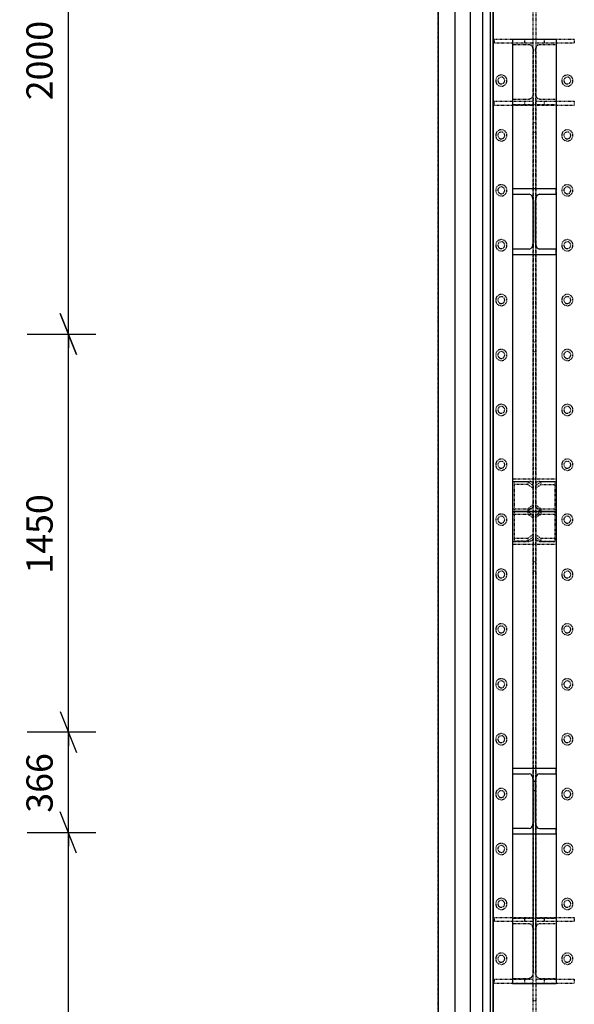
# Model space of a CAD drawing. Units: millimetres. Extents: x 0 to 59450, y 0 to 42050.
# Drawn here: x 14197 to 16218, y 21700 to 25287 of the extents above; entities that cross this region are included whole.
import ezdxf

# ---------------------------------------------------------------- set-up
doc = ezdxf.new("R2010")
doc.units = ezdxf.units.MM
doc.linetypes.add('DXK_LINE_DOT2', pattern=[3.9198, 1.9599, -1.9599])
for name, color, linetype in [('KONSTRUKTSIOONID', 7, 'Continuous'), ('MÕÕTMED', 7, 'Continuous'), ('TERAS', 7, 'Continuous')]:
    doc.layers.add(name, color=color, linetype=linetype)
doc.styles.add('Arial Narrow', font='ARIAL.TTF', dxfattribs={"height": 0.2})

# ---------------------------------------------------------------- blocks, each defined once
blk = doc.blocks.new('Part-25898103-110193 - 55506')
at = {"layer": 'TERAS', "color": 174, "linetype": 'Continuous'}
for p, q in [((15992.1, 25216.9), (15992.1, 24670.8)), ((15992.1, 25216.9), (16152.1, 25216.9)), ((16152.1, 25216.9), (16152.1, 24670.8)), ((15992.1, 23495.8), (15992.1, 22559.1)), ((16152.1, 23495.8), (16152.1, 22559.1)), ((15992.1, 22539.8), (15992.1, 22340.1)), ((16152.1, 22539.8), (16152.1, 22340.1))]:
    blk.add_line(p, q, dxfattribs=at)
at = {"layer": 'TERAS', "color": 174, "linetype": 'DXK_LINE_DOT2'}
for p, q in [((15992.1, 25197.5), (16053.1, 25197.5)), ((16053.1, 25197.5), (16058.8, 25195.8)), ((16085.4, 25195.8), (16091.1, 25197.5)), ((16091.1, 25197.5), (16152.1, 25197.5)), ((16067, 25183.7), (16068.1, 25175.1)), ((16068.1, 25175.1), (16068.1, 22362.4)), ((16076.1, 25175.1), (16077.2, 25183.7)), ((16076.1, 25175.1), (16076.1, 22362.4)), ((16068.1, 25020.2), (16067, 25011.6)), ((16077.2, 25011.6), (16076.1, 25020.2)), ((15992.1, 24997.8), (16053.1, 24997.8)), ((15992.1, 24978.4), (16152.1, 24978.4)), ((16058.8, 24999.5), (16053.1, 24997.8)), ((16091.1, 24997.8), (16085.4, 24999.5)), ((16091.1, 24997.8), (16152.1, 24997.8)), ((15992.1, 24670.8), (15992.1, 23495.8)), ((16152.1, 24670.8), (16152.1, 23495.8)), ((15992.1, 22559.1), (15992.1, 22539.8)), ((16152.1, 22559.1), (16152.1, 22539.8)), ((15992.1, 22340.1), (15992.1, 22320.7)), ((16152.1, 22340.1), (16152.1, 22320.7))]:
    blk.add_line(p, q, dxfattribs=at)
at = {"layer": 'TERAS', "color": 7, "linetype": 'Continuous'}
for p, q in [((16152.1, 22559.1), (15992.1, 22559.1)), ((15992.1, 22559.1), (15992.1, 22539.8)), ((15992.1, 22539.8), (16053.1, 22539.8)), ((16058.8, 22538.1), (16053.1, 22539.8)), ((16091.1, 22539.8), (16085.4, 22538.1)), ((16091.1, 22539.8), (16152.1, 22539.8)), ((16152.1, 22539.8), (16152.1, 22559.1)), ((16068.1, 22517.4), (16067, 22526)), ((16068.1, 22362.4), (16068.1, 22517.4)), ((16077.2, 22526), (16076.1, 22517.4)), ((16076.1, 22362.4), (16076.1, 22517.4)), ((16067, 22353.9), (16068.1, 22362.4)), ((16076.1, 22362.4), (16077.2, 22353.9)), ((16053.1, 22340.1), (15992.1, 22340.1)), ((15992.1, 22340.1), (15992.1, 22320.7)), ((15992.1, 22320.7), (16152.1, 22320.7)), ((16053.1, 22340.1), (16058.8, 22341.8)), ((16085.4, 22341.8), (16091.1, 22340.1)), ((16091.1, 22340.1), (16152.1, 22340.1)), ((16152.1, 22320.7), (16152.1, 22340.1))]:
    blk.add_line(p, q, dxfattribs=at)
at = {"layer": 'TERAS', "color": 174, "linetype": 'DXK_LINE_DOT2'}
for centre, start, end in [((16047.1, 25179.2), 12.8922, 54.8374), ((16097.1, 25179.2), 125.1626, 167.1078), ((16047.1, 25016.2), 305.1626, 347.1078), ((16097.1, 25016.2), 192.8922, 234.8374)]:
    blk.add_arc(centre, 20.4, start, end, dxfattribs=at)
at = {"layer": 'TERAS', "color": 7, "linetype": 'Continuous'}
for centre, start, end in [((16047.1, 22521.4), 12.8922, 54.8374), ((16097.1, 22521.4), 125.1626, 167.1078), ((16047.1, 22358.4), 305.1626, 347.1078), ((16097.1, 22358.4), 192.8922, 234.8374)]:
    blk.add_arc(centre, 20.4, start, end, dxfattribs=at)
blk = doc.blocks.new('Part-25898103-90468 - 55506')
at = {"layer": 'TERAS', "color": 174, "linetype": 'DXK_LINE_DOT2'}
for radius, start, end in [(20.5, 0, 180), (20.5, 180, 0), (12.5, 0, 180), (12.5, 180, 0)]:
    blk.add_arc((16192.1, 23465.7), radius, start, end, dxfattribs=at)
blk = doc.blocks.new('Part-25898103-90496 - 55506')
at = {"layer": 'TERAS', "color": 174, "linetype": 'DXK_LINE_DOT2'}
for radius, start, end in [(20.5, 0, 180), (20.5, 180, 0), (12.5, 0, 180), (12.5, 180, 0)]:
    blk.add_arc((16192.1, 24265.7), radius, start, end, dxfattribs=at)
blk = doc.blocks.new('Part-25898103-90446 - 55506')
at = {"layer": 'TERAS', "color": 174, "linetype": 'DXK_LINE_DOT2'}
for radius, start, end in [(20.5, 0, 180), (20.5, 180, 0), (12.5, 0, 180), (12.5, 180, 0)]:
    blk.add_arc((15951.6, 22865.7), radius, start, end, dxfattribs=at)
blk = doc.blocks.new('Part-25898103-108109 - 55506')
at = {"layer": 'TERAS', "color": 174, "linetype": 'DXK_LINE_DOT2'}
for radius, start, end in [(20.5, 0, 180), (12.5, 0, 180), (20.5, 180, 0), (12.5, 180, 0)]:
    blk.add_arc((15951.6, 24465.7), radius, start, end, dxfattribs=at)
blk = doc.blocks.new('Part-25898103-90510 - 55506')
at = {"layer": 'TERAS', "color": 174, "linetype": 'DXK_LINE_DOT2'}
for radius, start, end in [(20.5, 0, 180), (20.5, 180, 0), (12.5, 0, 180), (12.5, 180, 0)]:
    blk.add_arc((16192.1, 24865.7), radius, start, end, dxfattribs=at)
blk = doc.blocks.new('Part-25898103-90418 - 55506')
at = {"layer": 'TERAS', "color": 174, "linetype": 'DXK_LINE_DOT2'}
for radius, start, end in [(20.5, 0, 180), (20.5, 180, 0), (12.5, 0, 180), (12.5, 180, 0)]:
    blk.add_arc((15951.6, 22065.7), radius, start, end, dxfattribs=at)
blk = doc.blocks.new('Part-25898103-90432 - 55506')
at = {"layer": 'TERAS', "color": 174, "linetype": 'DXK_LINE_DOT2'}
for radius, start, end in [(20.5, 0, 180), (20.5, 180, 0), (12.5, 0, 180), (12.5, 180, 0)]:
    blk.add_arc((15951.6, 22465.7), radius, start, end, dxfattribs=at)
blk = doc.blocks.new('Part-25898103-90502 - 55506')
at = {"layer": 'TERAS', "color": 174, "linetype": 'DXK_LINE_DOT2'}
for radius, start, end in [(20.5, 0, 180), (20.5, 180, 0), (12.5, 0, 180), (12.5, 180, 0)]:
    blk.add_arc((15951.6, 24665.7), radius, start, end, dxfattribs=at)
blk = doc.blocks.new('Part-25898103-110350 - 55506')
at = {"layer": 'TERAS', "color": 174, "linetype": 'DXK_LINE_DOT2'}
for p, q in [((15926.6, 22016.4), (16066.6, 22016.4)), ((15926.6, 22001.4), (15926.6, 22016.4)), ((16066.6, 22001.4), (15926.6, 22001.4)), ((16036.6, 22016.4), (16036.6, 22001.4))]:
    blk.add_line(p, q, dxfattribs=at)
blk = doc.blocks.new('Part-25898103-90489 - 55506')
at = {"layer": 'TERAS', "color": 174, "linetype": 'DXK_LINE_DOT2'}
for radius, start, end in [(20.5, 0, 180), (12.5, 0, 180), (20.5, 180, 0), (12.5, 180, 0)]:
    blk.add_arc((16192.1, 24065.7), radius, start, end, dxfattribs=at)
blk = doc.blocks.new('Part-25898103-110351 - 55506')
at = {"layer": 'TERAS', "color": 174, "linetype": 'DXK_LINE_DOT2'}
for p, q in [((16077.6, 22016.4), (16217.6, 22016.4)), ((16217.6, 22001.4), (16077.6, 22001.4)), ((16107.6, 22016.4), (16107.6, 22001.4)), ((16217.6, 22016.4), (16217.6, 22001.4))]:
    blk.add_line(p, q, dxfattribs=at)
blk = doc.blocks.new('Part-25898103-90475 - 55506')
at = {"layer": 'TERAS', "color": 174, "linetype": 'DXK_LINE_DOT2'}
for radius, start, end in [(20.5, 0, 180), (20.5, 180, 0), (12.5, 0, 180), (12.5, 180, 0)]:
    blk.add_arc((16192.1, 23665.7), radius, start, end, dxfattribs=at)
blk = doc.blocks.new('Part-25898103-88853 - 55506')
at = {"layer": 'KONSTRUKTSIOONID', "color": 7, "linetype": 'Continuous'}
for p, q in [((15722.1, 33997.6), (15722.1, 7915.7)), ((15783.9, 7915.7), (15783.9, 33995.7)), ((15839.7, 7915.7), (15839.7, 33995.7)), ((15883.9, 7915.7), (15883.9, 33995.7)), ((15912.3, 7915.7), (15912.3, 33995.7)), ((15922.1, 7915.7), (15922.1, 33995.7))]:
    blk.add_line(p, q, dxfattribs=at)
at = {"layer": 'KONSTRUKTSIOONID', "color": 7, "linetype": 'DXK_LINE_DOT2'}
blk.add_line((15722.1, 7915.7), (15722.1, 33997.6), dxfattribs=at)
blk = doc.blocks.new('Part-25898103-88854 - 55506')
at = {"layer": 'TERAS', "color": 174, "linetype": 'DXK_LINE_DOT2'}
for p, q in [((16066.6, 34645.7), (16066.6, 7665.7)), ((16077.6, 34645.7), (16077.6, 7665.7)), ((16066.6, 24913.2), (16077.6, 24913.2)), ((16066.6, 24878.2), (16077.6, 24878.2)), ((16066.6, 24113.2), (16077.6, 24113.2)), ((16066.6, 24078.2), (16077.6, 24078.2)), ((16066.6, 23313.2), (16077.6, 23313.2)), ((16066.6, 23278.2), (16077.6, 23278.2)), ((16066.6, 22513.2), (16077.6, 22513.2)), ((16066.6, 22478.2), (16077.6, 22478.2)), ((16066.6, 21713.2), (16077.6, 21713.2))]:
    blk.add_line(p, q, dxfattribs=at)
at = {"layer": 'TERAS', "color": 174, "linetype": 'Continuous'}
blk.add_line((15922.1, 34425.7), (15922.1, 7915.7), dxfattribs=at)
blk = doc.blocks.new('Part-25898103-90516 - 55506')
at = {"layer": 'TERAS', "color": 174, "linetype": 'DXK_LINE_DOT2'}
for radius, start, end in [(20.5, 0, 180), (20.5, 180, 0), (12.5, 0, 180), (12.5, 180, 0)]:
    blk.add_arc((15951.6, 25065.7), radius, start, end, dxfattribs=at)
blk = doc.blocks.new('Part-25898103-90509 - 55506')
at = {"layer": 'TERAS', "color": 174, "linetype": 'DXK_LINE_DOT2'}
for radius, start, end in [(20.5, 0, 180), (20.5, 180, 0), (12.5, 0, 180), (12.5, 180, 0)]:
    blk.add_arc((15951.6, 24865.7), radius, start, end, dxfattribs=at)
blk = doc.blocks.new('Part-25898103-90503 - 55506')
at = {"layer": 'TERAS', "color": 174, "linetype": 'DXK_LINE_DOT2'}
for radius, start, end in [(20.5, 0, 180), (20.5, 180, 0), (12.5, 0, 180), (12.5, 180, 0)]:
    blk.add_arc((16192.1, 24665.7), radius, start, end, dxfattribs=at)
blk = doc.blocks.new('Part-25898103-90467 - 55506')
at = {"layer": 'TERAS', "color": 174, "linetype": 'DXK_LINE_DOT2'}
for radius, start, end in [(20.5, 0, 180), (20.5, 180, 0), (12.5, 0, 180), (12.5, 180, 0)]:
    blk.add_arc((15951.6, 23465.7), radius, start, end, dxfattribs=at)
blk = doc.blocks.new('Part-25898103-90482 - 55506')
at = {"layer": 'TERAS', "color": 174, "linetype": 'DXK_LINE_DOT2'}
for radius, start, end in [(20.5, 0, 180), (20.5, 180, 0), (12.5, 0, 180), (12.5, 180, 0)]:
    blk.add_arc((16192.1, 23865.7), radius, start, end, dxfattribs=at)
blk = doc.blocks.new('Part-25898103-90461 - 55506')
at = {"layer": 'TERAS', "color": 174, "linetype": 'DXK_LINE_DOT2'}
for radius, start, end in [(20.5, 0, 180), (20.5, 180, 0), (12.5, 0, 180), (12.5, 180, 0)]:
    blk.add_arc((16192.1, 23265.7), radius, start, end, dxfattribs=at)
blk = doc.blocks.new('Part-25898103-188126 - 55506')
at = {"layer": 'TERAS', "color": 7, "linetype": 'Continuous'}
for p, q in [((16152.1, 24670.8), (15992.1, 24670.8)), ((15992.1, 24670.8), (15992.1, 24651.4)), ((15992.1, 24651.4), (16053.1, 24651.4)), ((16058.8, 24649.7), (16053.1, 24651.4)), ((16091.1, 24651.4), (16085.4, 24649.7)), ((16091.1, 24651.4), (16152.1, 24651.4)), ((16152.1, 24651.4), (16152.1, 24670.8)), ((16068.1, 24629.1), (16067, 24637.6)), ((16068.1, 24474.1), (16068.1, 24629.1)), ((16077.2, 24637.6), (16076.1, 24629.1)), ((16076.1, 24474.1), (16076.1, 24629.1)), ((16067, 24465.5), (16068.1, 24474.1)), ((16076.1, 24474.1), (16077.2, 24465.5)), ((16053.1, 24451.7), (15992.1, 24451.7)), ((15992.1, 24451.7), (15992.1, 24432.4)), ((16053.1, 24451.7), (16058.8, 24453.4)), ((16085.4, 24453.4), (16091.1, 24451.7)), ((16152.1, 24451.7), (16091.1, 24451.7)), ((16152.1, 24432.4), (16152.1, 24451.7)), ((15992.1, 24432.4), (16152.1, 24432.4))]:
    blk.add_line(p, q, dxfattribs=at)
at = {"layer": 'TERAS', "color": 174, "linetype": 'Continuous'}
for p, q in [((15992.1, 24651.4), (15992.1, 24451.7)), ((16152.1, 24651.4), (16152.1, 24451.7)), ((15992.1, 24432.4), (15992.1, 23495.8)), ((16152.1, 24432.4), (16152.1, 23495.8)), ((15992.1, 23495.8), (16152.1, 23495.8))]:
    blk.add_line(p, q, dxfattribs=at)
at = {"layer": 'TERAS', "color": 174, "linetype": 'DXK_LINE_DOT2'}
for p, q in [((15992.1, 23615), (16152.1, 23615)), ((15992.1, 23605.3), (16053.1, 23605.3)), ((16058.8, 23604.4), (16053.1, 23605.3)), ((16063.7, 23602), (16058.8, 23604.4)), ((16067, 23598.4), (16063.7, 23602)), ((16068.1, 23594.1), (16067, 23598.4)), ((16077.2, 23598.4), (16076.1, 23594.1)), ((16080.5, 23602), (16077.2, 23598.4)), ((16085.4, 23604.4), (16080.5, 23602)), ((16091.1, 23605.3), (16085.4, 23604.4)), ((16091.1, 23605.3), (16152.1, 23605.3)), ((15992.1, 23505.4), (16053.1, 23505.4)), ((16053.1, 23505.4), (16058.8, 23506.3)), ((16058.8, 23506.3), (16063.7, 23508.7)), ((16063.7, 23508.7), (16067, 23512.3)), ((16067, 23512.3), (16068.1, 23516.6)), ((16076.1, 23516.6), (16077.2, 23512.3)), ((16077.2, 23512.3), (16080.5, 23508.7)), ((16080.5, 23508.7), (16085.4, 23506.3)), ((16085.4, 23506.3), (16091.1, 23505.4)), ((16091.1, 23505.4), (16152.1, 23505.4))]:
    blk.add_line(p, q, dxfattribs=at)
at = {"layer": 'TERAS', "color": 7, "linetype": 'Continuous'}
for centre, start, end in [((16047.1, 24633.1), 12.8922, 54.8374), ((16097.1, 24633.1), 125.1626, 167.1078), ((16047.1, 24470.1), 305.1626, 347.1078), ((16097.1, 24470.1), 192.8922, 234.8374)]:
    blk.add_arc(centre, 20.4, start, end, dxfattribs=at)
blk = doc.blocks.new('Part-25898103-90454 - 55506')
at = {"layer": 'TERAS', "color": 174, "linetype": 'DXK_LINE_DOT2'}
for radius, start, end in [(20.5, 0, 180), (12.5, 0, 180), (20.5, 180, 0), (12.5, 180, 0)]:
    blk.add_arc((16192.1, 23065.7), radius, start, end, dxfattribs=at)
blk = doc.blocks.new('Part-25898103-90412 - 55506')
at = {"layer": 'TERAS', "color": 174, "linetype": 'DXK_LINE_DOT2'}
for radius, start, end in [(20.5, 0, 180), (20.5, 180, 0), (12.5, 0, 180), (12.5, 180, 0)]:
    blk.add_arc((16192.1, 21865.7), radius, start, end, dxfattribs=at)
blk = doc.blocks.new('Part-25898103-90447 - 55506')
at = {"layer": 'TERAS', "color": 174, "linetype": 'DXK_LINE_DOT2'}
for radius, start, end in [(20.5, 0, 180), (20.5, 180, 0), (12.5, 0, 180), (12.5, 180, 0)]:
    blk.add_arc((16192.1, 22865.7), radius, start, end, dxfattribs=at)
blk = doc.blocks.new('Part-25898103-90425 - 55506')
at = {"layer": 'TERAS', "color": 174, "linetype": 'DXK_LINE_DOT2'}
for radius, start, end in [(20.5, 0, 180), (20.5, 180, 0), (12.5, 0, 180), (12.5, 180, 0)]:
    blk.add_arc((15951.6, 22265.7), radius, start, end, dxfattribs=at)
blk = doc.blocks.new('Part-25898103-90411 - 55506')
at = {"layer": 'TERAS', "color": 174, "linetype": 'DXK_LINE_DOT2'}
for radius, start, end in [(20.5, 0, 180), (20.5, 180, 0), (12.5, 0, 180), (12.5, 180, 0)]:
    blk.add_arc((15951.6, 21865.7), radius, start, end, dxfattribs=at)
blk = doc.blocks.new('Part-25898103-90419 - 55506')
at = {"layer": 'TERAS', "color": 174, "linetype": 'DXK_LINE_DOT2'}
for radius, start, end in [(20.5, 0, 180), (20.5, 180, 0), (12.5, 0, 180), (12.5, 180, 0)]:
    blk.add_arc((16192.1, 22065.7), radius, start, end, dxfattribs=at)
blk = doc.blocks.new('Part-25898103-90426 - 55506')
at = {"layer": 'TERAS', "color": 174, "linetype": 'DXK_LINE_DOT2'}
for radius, start, end in [(20.5, 0, 180), (20.5, 180, 0), (12.5, 0, 180), (12.5, 180, 0)]:
    blk.add_arc((16192.1, 22265.7), radius, start, end, dxfattribs=at)
blk = doc.blocks.new('Part-25898103-90433 - 55506')
at = {"layer": 'TERAS', "color": 174, "linetype": 'DXK_LINE_DOT2'}
for radius, start, end in [(20.5, 0, 180), (20.5, 180, 0), (12.5, 0, 180), (12.5, 180, 0)]:
    blk.add_arc((16192.1, 22465.7), radius, start, end, dxfattribs=at)
blk = doc.blocks.new('Part-25898103-90439 - 55506')
at = {"layer": 'TERAS', "color": 174, "linetype": 'DXK_LINE_DOT2'}
for radius, start, end in [(20.5, 0, 180), (12.5, 0, 180), (20.5, 180, 0), (12.5, 180, 0)]:
    blk.add_arc((15951.6, 22665.7), radius, start, end, dxfattribs=at)
blk = doc.blocks.new('Part-25898103-90440 - 55506')
at = {"layer": 'TERAS', "color": 174, "linetype": 'DXK_LINE_DOT2'}
for radius, start, end in [(20.5, 0, 180), (12.5, 0, 180), (20.5, 180, 0), (12.5, 180, 0)]:
    blk.add_arc((16192.1, 22665.7), radius, start, end, dxfattribs=at)
blk = doc.blocks.new('Part-25898103-90453 - 55506')
at = {"layer": 'TERAS', "color": 174, "linetype": 'DXK_LINE_DOT2'}
for radius, start, end in [(20.5, 0, 180), (12.5, 0, 180), (20.5, 180, 0), (12.5, 180, 0)]:
    blk.add_arc((15951.6, 23065.7), radius, start, end, dxfattribs=at)
blk = doc.blocks.new('Part-25898103-90460 - 55506')
at = {"layer": 'TERAS', "color": 174, "linetype": 'DXK_LINE_DOT2'}
for radius, start, end in [(20.5, 0, 180), (20.5, 180, 0), (12.5, 0, 180), (12.5, 180, 0)]:
    blk.add_arc((15951.6, 23265.7), radius, start, end, dxfattribs=at)
blk = doc.blocks.new('Part-25898103-90474 - 55506')
at = {"layer": 'TERAS', "color": 174, "linetype": 'DXK_LINE_DOT2'}
for radius, start, end in [(20.5, 0, 180), (20.5, 180, 0), (12.5, 0, 180), (12.5, 180, 0)]:
    blk.add_arc((15951.6, 23665.7), radius, start, end, dxfattribs=at)
blk = doc.blocks.new('Part-25898103-90481 - 55506')
at = {"layer": 'TERAS', "color": 174, "linetype": 'DXK_LINE_DOT2'}
for radius, start, end in [(20.5, 0, 180), (20.5, 180, 0), (12.5, 0, 180), (12.5, 180, 0)]:
    blk.add_arc((15951.6, 23865.7), radius, start, end, dxfattribs=at)
blk = doc.blocks.new('Part-25898103-90488 - 55506')
at = {"layer": 'TERAS', "color": 174, "linetype": 'DXK_LINE_DOT2'}
for radius, start, end in [(20.5, 0, 180), (12.5, 0, 180), (20.5, 180, 0), (12.5, 180, 0)]:
    blk.add_arc((15951.6, 24065.7), radius, start, end, dxfattribs=at)
blk = doc.blocks.new('Part-25898103-90495 - 55506')
at = {"layer": 'TERAS', "color": 174, "linetype": 'DXK_LINE_DOT2'}
for radius, start, end in [(20.5, 0, 180), (20.5, 180, 0), (12.5, 0, 180), (12.5, 180, 0)]:
    blk.add_arc((15951.6, 24265.7), radius, start, end, dxfattribs=at)
blk = doc.blocks.new('Part-25898103-90517 - 55506')
at = {"layer": 'TERAS', "color": 174, "linetype": 'DXK_LINE_DOT2'}
for radius, start, end in [(20.5, 0, 180), (20.5, 180, 0), (12.5, 0, 180), (12.5, 180, 0)]:
    blk.add_arc((16192.1, 25065.7), radius, start, end, dxfattribs=at)
blk = doc.blocks.new('Part-25898103-110348 - 55506')
at = {"layer": 'TERAS', "color": 174, "linetype": 'DXK_LINE_DOT2'}
for p, q in [((16077.6, 25216.9), (16217.6, 25216.9)), ((16217.6, 25201.9), (16077.6, 25201.9)), ((16107.6, 25216.9), (16107.6, 25201.9)), ((16217.6, 25216.9), (16217.6, 25201.9))]:
    blk.add_line(p, q, dxfattribs=at)
blk = doc.blocks.new('Part-25898103-188136 - 55506')
at = {"layer": 'TERAS', "color": 174, "linetype": 'DXK_LINE_DOT2'}
for p, q in [((16076.1, 23589.3), (16096.1, 23604.2)), ((16096.1, 23594.1), (16076.1, 23579.3)), ((16096.1, 23604.2), (16146.1, 23604.2)), ((16096.1, 23604.2), (16096.1, 23594.1)), ((16096.1, 23594.1), (16146.1, 23594.1)), ((16146.1, 23604.2), (16146.1, 23496.1)), ((16096.1, 23505.4), (16076.1, 23520.3)), ((16096.1, 23495.4), (16076.1, 23510.2)), ((16096.1, 23505.4), (16096.1, 23496.1)), ((16096.1, 23495.4), (16146.1, 23495.4))]:
    blk.add_line(p, q, dxfattribs=at)
blk = doc.blocks.new('Part-25898103-108110 - 55506')
at = {"layer": 'TERAS', "color": 174, "linetype": 'DXK_LINE_DOT2'}
for radius, start, end in [(20.5, 0, 180), (12.5, 0, 180), (20.5, 180, 0), (12.5, 180, 0)]:
    blk.add_arc((16192.1, 24465.7), radius, start, end, dxfattribs=at)
blk = doc.blocks.new('Part-25898103-110317 - 55506')
at = {"layer": 'TERAS', "color": 174, "linetype": 'DXK_LINE_DOT2'}
for p, q in [((15926.6, 21791.1), (16066.6, 21791.1)), ((15926.6, 21776.1), (15926.6, 21791.1)), ((16036.6, 21791.1), (16036.6, 21776.1)), ((16066.6, 21776.1), (15926.6, 21776.1))]:
    blk.add_line(p, q, dxfattribs=at)
blk = doc.blocks.new('Part-25898103-110318 - 55506')
at = {"layer": 'TERAS', "color": 174, "linetype": 'DXK_LINE_DOT2'}
for p, q in [((16077.6, 21791.1), (16217.6, 21791.1)), ((16107.6, 21791.1), (16107.6, 21776.1)), ((16217.6, 21791.1), (16217.6, 21776.1)), ((16217.6, 21776.1), (16077.6, 21776.1))]:
    blk.add_line(p, q, dxfattribs=at)
blk = doc.blocks.new('Part-25898103-110320 - 55506')
at = {"layer": 'TERAS', "color": 174, "linetype": 'DXK_LINE_DOT2'}
for p, q in [((15926.6, 24990.1), (16066.6, 24990.1)), ((15926.6, 24975.1), (15926.6, 24990.1)), ((16066.6, 24975.1), (15926.6, 24975.1)), ((16036.6, 24990.1), (16036.6, 24975.1))]:
    blk.add_line(p, q, dxfattribs=at)
blk = doc.blocks.new('Part-25898103-110321 - 55506')
at = {"layer": 'TERAS', "color": 174, "linetype": 'DXK_LINE_DOT2'}
for p, q in [((16077.6, 24990.1), (16217.6, 24990.1)), ((16217.6, 24975.1), (16077.6, 24975.1)), ((16107.6, 24990.1), (16107.6, 24975.1)), ((16217.6, 24990.1), (16217.6, 24975.1))]:
    blk.add_line(p, q, dxfattribs=at)
blk = doc.blocks.new('Part-25898103-110347 - 55506')
at = {"layer": 'TERAS', "color": 174, "linetype": 'DXK_LINE_DOT2'}
for p, q in [((15926.6, 25216.9), (16066.6, 25216.9)), ((15926.6, 25201.9), (15926.6, 25216.9)), ((16066.6, 25201.9), (15926.6, 25201.9)), ((16036.6, 25216.9), (16036.6, 25201.9))]:
    blk.add_line(p, q, dxfattribs=at)
blk = doc.blocks.new('Part-25898103-188128 - 55506')
at = {"layer": 'TERAS', "color": 174, "linetype": 'DXK_LINE_DOT2'}
for p, q in [((16152.1, 23495.8), (15992.1, 23495.8)), ((15992.1, 23495.8), (15992.1, 22559.1)), ((15992.1, 23486.1), (16053.1, 23486.1)), ((16053.1, 23486.1), (16058.8, 23485.2)), ((16058.8, 23485.2), (16063.7, 23482.8)), ((16063.7, 23482.8), (16067, 23479.2)), ((16067, 23479.2), (16068.1, 23474.9)), ((16076.1, 23474.9), (16077.2, 23479.2)), ((16077.2, 23479.2), (16080.5, 23482.8)), ((16080.5, 23482.8), (16085.4, 23485.2)), ((16085.4, 23485.2), (16091.1, 23486.1)), ((16091.1, 23486.1), (16152.1, 23486.1)), ((16152.1, 23495.8), (16152.1, 22559.1)), ((16067, 23393.1), (16063.7, 23389.5)), ((16068.1, 23397.4), (16067, 23393.1)), ((16077.2, 23393.1), (16076.1, 23397.4)), ((16080.5, 23389.5), (16077.2, 23393.1)), ((15992.1, 23386.2), (16053.1, 23386.2)), ((15992.1, 23376.5), (16152.1, 23376.5)), ((16058.8, 23387.1), (16053.1, 23386.2)), ((16063.7, 23389.5), (16058.8, 23387.1)), ((16085.4, 23387.1), (16080.5, 23389.5)), ((16091.1, 23386.2), (16085.4, 23387.1)), ((16091.1, 23386.2), (16152.1, 23386.2)), ((15992.1, 22539.8), (15992.1, 22340.1)), ((16152.1, 22539.8), (16152.1, 22340.1)), ((16068.1, 22362.4), (16068.1, 21816.4)), ((16076.1, 22362.4), (16076.1, 21816.4)), ((15992.1, 22320.7), (15992.1, 22013.1)), ((15992.1, 22013.1), (16152.1, 22013.1)), ((15992.1, 21993.7), (16053.1, 21993.7)), ((16053.1, 21993.7), (16058.8, 21992)), ((16085.4, 21992), (16091.1, 21993.7)), ((16091.1, 21993.7), (16152.1, 21993.7)), ((16067, 21979.9), (16068.1, 21971.3)), ((16076.1, 21971.3), (16077.2, 21979.9)), ((16068.1, 21816.4), (16067, 21807.8)), ((16077.2, 21807.8), (16076.1, 21816.4)), ((15992.1, 21794), (16053.1, 21794)), ((16058.8, 21795.7), (16053.1, 21794)), ((16091.1, 21794), (16085.4, 21795.7)), ((16091.1, 21794), (16152.1, 21794))]:
    blk.add_line(p, q, dxfattribs=at)
at = {"layer": 'TERAS', "color": 174, "linetype": 'Continuous'}
for p, q in [((15992.1, 22320.7), (15992.1, 21774.6)), ((16152.1, 22320.7), (16152.1, 21774.6)), ((16152.1, 21774.6), (15992.1, 21774.6))]:
    blk.add_line(p, q, dxfattribs=at)
at = {"layer": 'TERAS', "color": 174, "linetype": 'DXK_LINE_DOT2'}
for centre, start, end in [((16047.1, 21975.3), 12.8922, 54.8374), ((16097.1, 21975.3), 125.1626, 167.1078), ((16047.1, 21812.3), 305.1626, 347.1078), ((16097.1, 21812.3), 192.8922, 234.8374)]:
    blk.add_arc(centre, 20.4, start, end, dxfattribs=at)
blk = doc.blocks.new('Part-25898103-188133 - 55506')
at = {"layer": 'TERAS', "color": 174, "linetype": 'DXK_LINE_DOT2'}
for p, q in [((16076.1, 23481.3), (16096.1, 23496.1)), ((16096.1, 23486.1), (16076.1, 23471.2)), ((16096.1, 23496.1), (16146.1, 23496.1)), ((16096.1, 23496.1), (16096.1, 23486.1)), ((16146.1, 23496.1), (16146.1, 23387.3)), ((16096.1, 23397.4), (16076.1, 23412.2)), ((16096.1, 23387.3), (16076.1, 23402.2)), ((16146.1, 23397.4), (16096.1, 23397.4)), ((16096.1, 23397.4), (16096.1, 23387.3)), ((16096.1, 23387.3), (16146.1, 23387.3))]:
    blk.add_line(p, q, dxfattribs=at)
blk = doc.blocks.new('Part-25898103-188134 - 55506')
at = {"layer": 'TERAS', "color": 174, "linetype": 'DXK_LINE_DOT2'}
for p, q in [((15998.1, 23496.1), (16048.1, 23496.1)), ((15998.1, 23496.1), (15998.1, 23387.3)), ((16048.1, 23496.1), (16068.1, 23481.3)), ((16048.1, 23496.1), (16048.1, 23486.1)), ((16048.1, 23486.1), (16068.1, 23471.2)), ((16048.1, 23397.4), (15998.1, 23397.4)), ((16068.1, 23412.2), (16048.1, 23397.4)), ((16048.1, 23387.3), (16068.1, 23402.2)), ((16048.1, 23397.4), (16048.1, 23387.3)), ((16048.1, 23387.3), (15998.1, 23387.3))]:
    blk.add_line(p, q, dxfattribs=at)
blk = doc.blocks.new('Part-25898103-188137 - 55506')
at = {"layer": 'TERAS', "color": 174, "linetype": 'DXK_LINE_DOT2'}
for p, q in [((15998.1, 23604.2), (16048.1, 23604.2)), ((15998.1, 23604.2), (15998.1, 23496.1)), ((16048.1, 23594.1), (15998.1, 23594.1)), ((16048.1, 23604.2), (16068.1, 23589.3)), ((16048.1, 23604.2), (16048.1, 23594.1)), ((16048.1, 23594.1), (16068.1, 23579.3)), ((16068.1, 23520.3), (16048.1, 23505.4)), ((16048.1, 23495.4), (16068.1, 23510.2)), ((16048.1, 23505.4), (16048.1, 23496.1)), ((16048.1, 23495.4), (15998.1, 23495.4))]:
    blk.add_line(p, q, dxfattribs=at)
blk = doc.blocks.new('StraightDimension-25898103-55319 - 1533')
at = {"layer": 'MÕÕTMED', "color": 136, "linetype": 'Continuous'}
for p, q in [((14344.3, 22767.1), (14404.3, 22617.1)), ((14374.3, 22692.1), (14374.3, 22742.1)), ((14224.3, 22692.1), (14474.3, 22692.1)), ((14374.3, 22326), (14374.3, 22692.1)), ((14404.3, 22251), (14344.3, 22401)), ((14224.3, 22326), (14474.3, 22326)), ((14374.3, 22326), (14374.3, 22276))]:
    blk.add_line(p, q, dxfattribs=at)
at = {"color": 0}
blk.add_wipeout([(14336.8, 22640.2), (14196.8, 22640.2), (14196.8, 22377.9), (14336.8, 22377.9)], dxfattribs=at).dxf.layer = 'MÕÕTMED'
at = {"layer": 'MÕÕTMED', "color": 136, "style": 'Arial Narrow'}
blk.add_text('366', height=95.51, rotation=90.0002, dxfattribs=at).set_placement((14316.8, 22397.9))
blk = doc.blocks.new('StraightDimension-25898103-55317 - 1533')
at = {"layer": 'MÕÕTMED', "color": 136, "linetype": 'Continuous'}
for p, q in [((14374.3, 26142.1), (14374.3, 26603.3)), ((14404.3, 26067.1), (14344.3, 26217.1)), ((14374.3, 26142.1), (14374.3, 26192.1)), ((14224.3, 26142.1), (14474.3, 26142.1)), ((14374.3, 24142.1), (14374.3, 26142.1)), ((14344.3, 24217.1), (14404.3, 24067.1)), ((14224.3, 24142.1), (14474.3, 24142.1)), ((14374.3, 24142.1), (14374.3, 24092.1))]:
    blk.add_line(p, q, dxfattribs=at)
at = {"color": 0}
blk.add_wipeout([(14336.8, 25310.4), (14196.8, 25310.4), (14196.8, 24973.9), (14336.8, 24973.9)], dxfattribs=at).dxf.layer = 'MÕÕTMED'
at = {"layer": 'MÕÕTMED', "color": 136, "style": 'Arial Narrow'}
blk.add_text('2000', height=95.51, rotation=90.0002, dxfattribs=at).set_placement((14316.8, 24993.9))
blk = doc.blocks.new('StraightDimension-25898103-55318 - 1533')
at = {"layer": 'MÕÕTMED', "color": 136, "linetype": 'Continuous'}
for p, q in [((14404.3, 24067.1), (14344.3, 24217.1)), ((14374.3, 24142.1), (14374.3, 24192.1)), ((14224.3, 24142.1), (14474.3, 24142.1)), ((14374.3, 22692.1), (14374.3, 24142.1)), ((14344.3, 22767.1), (14404.3, 22617.1)), ((14224.3, 22692.1), (14474.3, 22692.1)), ((14374.3, 22692.1), (14374.3, 22642.1))]:
    blk.add_line(p, q, dxfattribs=at)
at = {"color": 0}
blk.add_wipeout([(14336.8, 23585.4), (14196.8, 23585.4), (14196.8, 23248.9), (14336.8, 23248.9)], dxfattribs=at).dxf.layer = 'MÕÕTMED'
at = {"layer": 'MÕÕTMED', "color": 136, "style": 'Arial Narrow'}
blk.add_text('1450', height=95.51, rotation=90.0002, dxfattribs=at).set_placement((14316.8, 23268.9))
blk = doc.blocks.new('StraightDimension-25898103-55320 - 1533')
at = {"layer": 'MÕÕTMED', "color": 136, "linetype": 'Continuous'}
for p, q in [((14404.3, 22251), (14344.3, 22401)), ((14374.3, 22326), (14374.3, 22376)), ((14224.3, 22326), (14474.3, 22326)), ((14374.3, 18958.3), (14374.3, 22326)), ((14344.3, 19033.3), (14404.3, 18883.3)), ((14224.3, 18958.3), (14474.3, 18958.3)), ((14374.3, 18958.3), (14374.3, 18908.3))]:
    blk.add_line(p, q, dxfattribs=at)
at = {"color": 0}
blk.add_wipeout([(14336.8, 20810.4), (14196.8, 20810.4), (14196.8, 20473.9), (14336.8, 20473.9)], dxfattribs=at).dxf.layer = 'MÕÕTMED'
at = {"layer": 'MÕÕTMED', "color": 136, "style": 'Arial Narrow'}
blk.add_text('3368', height=95.51, rotation=90.0002, dxfattribs=at).set_placement((14316.8, 20493.9))

msp = doc.modelspace()

# ---------------------------------------------------------------- block references
for name in ['Part-25898103-88853 - 55506', 'Part-25898103-88854 - 55506', 'StraightDimension-25898103-55317 - 1533', 'Part-25898103-110347 - 55506', 'Part-25898103-110193 - 55506', 'Part-25898103-110348 - 55506', 'Part-25898103-90516 - 55506', 'Part-25898103-90517 - 55506', 'Part-25898103-110320 - 55506', 'Part-25898103-110321 - 55506', 'Part-25898103-90509 - 55506', 'Part-25898103-90510 - 55506', 'Part-25898103-90502 - 55506', 'Part-25898103-90503 - 55506', 'Part-25898103-188126 - 55506', 'Part-25898103-108109 - 55506', 'Part-25898103-108110 - 55506', 'Part-25898103-90495 - 55506', 'Part-25898103-90496 - 55506', 'Part-25898103-90488 - 55506', 'Part-25898103-90489 - 55506', 'Part-25898103-90481 - 55506', 'Part-25898103-90482 - 55506', 'Part-25898103-90474 - 55506', 'Part-25898103-90475 - 55506', 'Part-25898103-188137 - 55506', 'Part-25898103-188136 - 55506', 'Part-25898103-90467 - 55506', 'Part-25898103-188128 - 55506', 'Part-25898103-188134 - 55506', 'Part-25898103-188133 - 55506', 'Part-25898103-90468 - 55506', 'Part-25898103-90460 - 55506', 'Part-25898103-90461 - 55506', 'Part-25898103-90453 - 55506', 'Part-25898103-90454 - 55506', 'Part-25898103-90446 - 55506', 'Part-25898103-90447 - 55506', 'StraightDimension-25898103-55319 - 1533', 'Part-25898103-90439 - 55506', 'Part-25898103-90440 - 55506', 'Part-25898103-90432 - 55506', 'Part-25898103-90433 - 55506', 'Part-25898103-90425 - 55506', 'Part-25898103-90426 - 55506', 'Part-25898103-90418 - 55506', 'Part-25898103-90419 - 55506', 'Part-25898103-110350 - 55506', 'Part-25898103-110351 - 55506', 'Part-25898103-90411 - 55506', 'Part-25898103-90412 - 55506', 'Part-25898103-110317 - 55506', 'Part-25898103-110318 - 55506']:
    msp.add_blockref(name, (0, 0))

# ---------------------------------------------------------------- next in the draw order: block references
for name in ['StraightDimension-25898103-55318 - 1533', 'StraightDimension-25898103-55320 - 1533']:
    msp.add_blockref(name, (0, 0))

doc.saveas('drawing.dxf')
